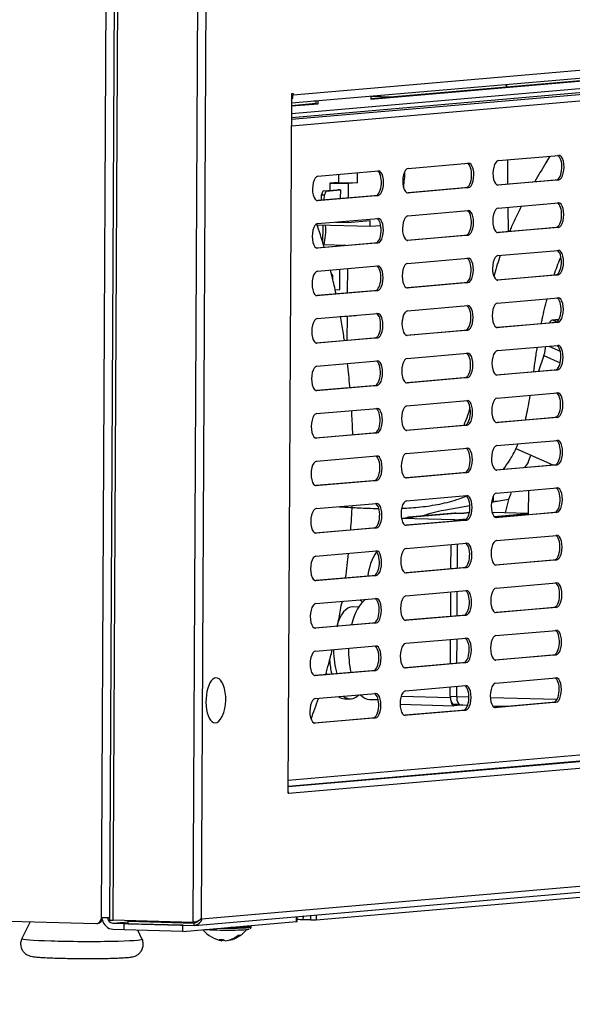
# Model space of a CAD drawing. Units: millimetres. Extents: x 0 to 299, y 0 to 224.
# Drawn here: x 107 to 134, y 94 to 143 of the extents above; entities that cross this region are included whole.
import ezdxf
from ezdxf import colors
from ezdxf.entities.mleader import LeaderData, LeaderLine
from ezdxf.math import Vec2, Vec3

# ---------------------------------------------------------------- set-up
doc = ezdxf.new("R2010")
doc.units = ezdxf.units.MM
for name, color, linetype in [('INVENSYS_28', 7, 'Continuous'), ('ВИНТ_МЕБЕЛЬНЫЙ_М', 7, 'Continuous'), ('ЗАГЛУШКА_МЕБЕЛЬН', 7, 'Continuous'), ('КАТУШКА_ЭЛЕКТРОМ', 7, 'Continuous'), ('КОЛЕНО_ПЕРЕХОДНО', 7, 'Continuous'), ('ЛГ-24.06.201', 7, 'Continuous'), ('ЛГ-24.08.001_СТЕ', 7, 'Continuous'), ('ЛГ-24.09.002_КРО', 7, 'Continuous'), ('ЛГ-24.11.201-01_', 7, 'Continuous'), ('ЛГ-24.11.202_РЕШ', 7, 'Continuous'), ('ЛГ-24.12.101', 7, 'Continuous'), ('ЛГ-24.12.202', 7, 'Continuous'), ('ЛГ-37.10.001_СПИ', 7, 'Continuous'), ('МПК-500Ф.6040.53', 7, 'Continuous'), ('НАСОС_HANNING_DP', 7, 'Continuous'), ('НОГА_ОПОРНАЯ_PRC', 7, 'Continuous'), ('Стандарт', 7, 'Continuous'), ('ХОМУТ_20-32__DIN', 7, 'Continuous')]:
    doc.layers.add(name, color=color, linetype=linetype)

# ---------------------------------------------------------------- blocks, each defined once
blk = doc.blocks.new('_DOT')
at = {"color": 0}
blk.add_line((0, 0), (-1, 0), dxfattribs=at)
at = {"color": 0, "const_width": 0.333}
blk.add_lwpolyline([(-0.1665, 0, 1), (0.1665, 0, 1)], format="xyb", close=True, dxfattribs=at)
blk = doc.blocks.new('SE')
at = {"layer": 'INVENSYS_28', "color": 7, "linetype": 'Continuous'}
for p, q in [((123.042, 135.037), (123.04, 134.643)), ((123.943, 135.114), (123.941, 134.619)), ((122.605, 134.606), (122.604, 134.253)), ((123.04, 134.643), (122.605, 134.606)), ((122.605, 134.606), (123.506, 134.582)), ((123.04, 134.643), (123.941, 134.619)), ((123.506, 134.582), (123.502, 133.89)), ((123.941, 134.619), (123.506, 134.582)), ((122.197, 133.777), (122.198, 134.019)), ((122.198, 134.019), (122.286, 134.226)), ((122.342, 134.015), (122.198, 134.019)), ((122.286, 134.226), (122.982, 134.286)), ((122.43, 134.222), (122.286, 134.226)), ((122.341, 133.79), (122.342, 134.015)), ((122.342, 134.015), (122.43, 134.222)), ((122.43, 134.222), (123.126, 134.282)), ((123.126, 134.282), (122.982, 134.286)), ((123.126, 134.282), (123.124, 133.858)), ((124.582, 132.478), (121.991, 132.546)), ((122.016, 132.469), (122.017, 132.546)), ((122.892, 132.7), (123.496, 132.684)), ((123.496, 132.684), (124.583, 132.778)), ((123.496, 132.752), (123.496, 132.684)), ((124.582, 132.478), (124.583, 132.778)), ((122.273, 131.671), (122.278, 132.539)), ((125.105, 132.523), (124.582, 132.478)), ((123.399, 131.557), (122.3, 131.586)), ((123.101, 129.407), (123.106, 130.394)), ((123.478, 129.24), (123.484, 130.427)), ((122.87, 129.387), (123.101, 129.407)), ((123.351, 128.091), (123.472, 128.088)), ((123.466, 126.915), (123.472, 128.088)), ((123.472, 128.088), (123.907, 128.126)), ((123.786, 128.129), (123.907, 128.126)), ((123.907, 128.126), (123.907, 128.139))]:
    blk.add_line(p, q, dxfattribs=at)
for centre, major_axis, start_param, end_param in [((125.248, 135.232), (0.064, 2.399), 4.376468, 4.713085), ((122.695, 130.011), (0.004, 0.15), 4.096549, 6.283185), ((125.215, 128.738), (-0.064, -2.399), 1.155487, 1.3308)]:
    blk.add_ellipse(centre, major_axis=major_axis, ratio=0.434296, start_param=start_param, end_param=end_param, dxfattribs=at)
at = {"layer": 'ВИНТ_МЕБЕЛЬНЫЙ_М', "color": 7, "linetype": 'Continuous'}
for p, q in [((118.759, 98.193), (118.759, 98.233)), ((117.322, 97.527), (117.322, 97.585))]:
    blk.add_line(p, q, dxfattribs=at)
for centre, radius, start, end in [((117.623, 99.122), 1.624, 220.9214, 259.5337), ((117.464, 98.941), 1.384, 284.0806, 322.1853), ((118.66, 98.189), 0.0969, 301.1927, 2.2272), ((117.408, 97.865), 0.349, 231.7724, 255.7526), ((117.305, 98.476), 0.892, 262.6898, 274.2762), ((117.673, 98.875), 1.367, 255.0374, 258.8494), ((117.588, 97.86), 0.349, 231.7622, 255.7628), ((117.319, 98.813), 1.304, 278.0644, 308.6747), ((117.408, 98.814), 1.297, 277.9883, 308.7508), ((118.159, 98.004), 0.211, 262.9751, 286.8967)]:
    blk.add_arc(centre, radius, start, end, dxfattribs=at)
for centre, major_axis, start_param, end_param in [((117.458, 98.099), (1.2, -0.006), 3.778493, 6.221652), ((117.459, 98.199), (1.3, -0.007), 4.595031, 6.283185), ((117.459, 98.239), (1.3, -0.007), 4.942496, 6.283)]:
    blk.add_ellipse(centre, major_axis=major_axis, ratio=0.044193, start_param=start_param, end_param=end_param, dxfattribs=at)
at = {"layer": 'ЗАГЛУШКА_МЕБЕЛЬН', "color": 7, "linetype": 'Continuous'}
blk.add_arc((115.577, 109.33), 1.949, 334.9078, 22.0582, dxfattribs=at)
for start_param, end_param in [(2.358581, 6.283185), (0, 0.783011)]:
    blk.add_ellipse((117.026, 109.291), major_axis=(-0.029, -1.1), ratio=0.434296, start_param=start_param, end_param=end_param, dxfattribs=at)
at = {"layer": 'КАТУШКА_ЭЛЕКТРОМ', "color": 7, "linetype": 'Continuous'}
for p, q in [((132.328, 119.571), (132.322, 118.384)), ((126.116, 118.19), (126.648, 118.236)), ((126.639, 118.236), (126.116, 118.19)), ((128.734, 118.119), (126.116, 118.189)), ((128.725, 118.449), (126.463, 118.254)), ((126.491, 118.255), (128.752, 118.45)), ((126.509, 118.254), (126.491, 118.255)), ((128.723, 118.093), (129.268, 118.141)), ((128.723, 118.093), (128.899, 118.089)), ((128.754, 118.45), (128.725, 118.446)), ((128.734, 118.119), (129.301, 118.168)), ((128.752, 118.45), (128.77, 118.45)), ((128.772, 118.45), (128.754, 118.45)), ((129.439, 118.477), (129.162, 118.454)), ((129.171, 118.454), (129.439, 118.477)), ((132.322, 118.432), (130.555, 118.479)), ((132.322, 118.432), (130.555, 118.479)), ((130.657, 118.285), (132.322, 118.429)), ((130.684, 118.263), (132.322, 118.404)), ((128.537, 115.734), (128.543, 116.92)), ((128.854, 115.761), (128.86, 116.948)), ((128.525, 113.409), (128.531, 114.595)), ((128.842, 113.436), (128.848, 114.623)), ((124.018, 113.854), (123.714, 113.862)), ((128.513, 111.084), (128.519, 112.27)), ((128.83, 111.111), (128.836, 112.298)), ((128.505, 109.487), (128.507, 109.945)), ((128.821, 109.454), (128.824, 109.973)), ((128.507, 109.413), (126.094, 109.477)), ((128.505, 109.487), (128.822, 109.479)), ((129.418, 109.438), (128.821, 109.454)), ((133.723, 109.324), (130.466, 109.41)), ((123.325, 109.371), (123.595, 109.364)), ((124.55, 109.339), (124.974, 109.327)), ((126.049, 109.098), (128.679, 109.028)), ((128.668, 109.102), (128.925, 109.095)), ((129.116, 109.065), (128.687, 109.028)), ((128.985, 109.069), (129.359, 109.059)), ((130.576, 109.027), (131.363, 109.006))]:
    blk.add_line(p, q, dxfattribs=at)
for centre, major_axis, ratio, start_param, end_param in [((126.49, 118.155), (0.0026, 0.1), 0.434296, 0.04908, 0.872738), ((126.489, 117.955), (0.026, -0.299), 0.899686, 3.040185, 3.138949), ((126.508, 118.154), (-0.0026, -0.1), 0.434296, 3.190673, 3.986221), ((126.378, 118.243), (-0.3, 0.002), 0.044193, 2.691865, 4.262661), ((126.648, 118.136), (0.0086, -0.0996), 0.899686, 3.040185, 3.141593), ((128.732, 117.72), (0.011, 0.4), 0.434296, 0.04908, 0.527632), ((128.721, 117.694), (0.011, 0.4), 0.434296, 0.04908, 0.366118), ((128.751, 118.15), (0.026, -0.299), 0.899686, 3.040185, 3.141593), ((128.752, 118.35), (-0.0026, -0.1), 0.434296, 3.141593, 3.190673), ((128.901, 118.461), (-0.3, 0.002), 0.044193, 1.121069, 2.691865), ((128.77, 118.35), (-0.0026, -0.1), 0.434296, 3.141593, 3.190673), ((129.17, 118.354), (0.0086, -0.0996), 0.899686, 3.040185, 3.141593), ((124.616, 111.838), (-0.066, -2.499), 0.434296, 3.4398, 4.244771), ((123.662, 111.863), (-0.053, -1.999), 0.434296, 3.141593, 4.162751), ((123.662, 111.863), (0.066, 2.499), 0.434296, 0.436246, 0.52907), ((123.662, 111.863), (0.066, 2.499), 0.434296, -0.455274, -0.338085), ((124.616, 111.838), (-0.066, -2.499), 0.434296, 4.723241, 5.213615), ((123.662, 111.863), (-0.053, -1.999), 0.434296, 4.767627, 5.405036), ((123.662, 111.863), (0.066, 2.499), 0.434296, 1.821612, 2.120579), ((123.391, 111.87), (-0.066, -2.499), 0.434296, -1.047515, -1.00704), ((123.391, 111.87), (0.066, 2.499), 0.434296, 2.866913, 3.141593), ((123.662, 111.863), (0.066, 2.499), 0.434296, 2.830498, 3.550849), ((124.616, 111.838), (-0.066, -2.499), 0.434296, 5.864749, 6.283185), ((128.679, 109.502), (-0.011, -0.4), 0.434296, 4.761469, 5.182203), ((128.995, 109.469), (0.011, 0.4), 0.434296, 1.619877, 3.141593), ((128.679, 109.502), (0.011, 0.4), 0.434296, 2.04061, 3.141593), ((128.689, 109.428), (0.011, 0.4), 0.434296, 1.842645, 3.190673)]:
    blk.add_ellipse(centre, major_axis=major_axis, ratio=ratio, start_param=start_param, end_param=end_param, dxfattribs=at)
for points, knots in [([(126.465, 118.251), (126.441, 118.249), (126.401, 118.245), (126.363, 118.226), (126.346, 118.215)], [0, 0, 0, 0, 0.1578892, 0.3013608, 0.3013608, 0.3013608, 0.3013608]), ([(126.652, 118.237), (126.652, 118.237), (126.65, 118.237), (126.645, 118.236), (126.639, 118.236)], [0.7349272, 0.7349272, 0.7349272, 0.7349272, 0.8040434, 1, 1, 1, 1])]:
    blk.add_open_spline(points, degree=3, knots=knots, dxfattribs=at)
at = {"layer": 'КОЛЕНО_ПЕРЕХОДНО', "color": 7, "linetype": 'Continuous'}
blk.add_line((130.605, 119.281), (130.609, 119.018), dxfattribs=at)
at = {"layer": 'ЛГ-24.06.201', "color": 7, "linetype": 'Continuous'}
for p, q in [((121.942, 98.543), (135.424, 99.708)), ((111.996, 98.39), (112.745, 98.455)), ((111.996, 98.39), (112.717, 98.371)), ((112.541, 98.057), (112.543, 98.356)), ((112.717, 98.371), (112.543, 98.356)), ((115.424, 98.28), (112.543, 98.356)), ((115.422, 97.98), (120.985, 98.461)), ((120.985, 98.461), (120.986, 98.7)), ((121.005, 98.464), (121.006, 98.702)), ((121.298, 98.727), (121.297, 98.551)), ((121.675, 98.541), (121.297, 98.551)), ((121.675, 98.541), (121.676, 98.759)), ((121.943, 98.782), (121.942, 98.543)), ((111.995, 98.091), (112.541, 98.076)), ((115.422, 97.98), (112.541, 98.057)), ((115.422, 97.98), (115.424, 98.28)), ((115.424, 98.28), (115.446, 98.282))]:
    blk.add_line(p, q, dxfattribs=at)
for centre, major_axis, ratio, start_param, end_param in [((111.998, 98.69), (-0.052, 0.598), 0.899686, 1.698225, 3.040185), ((111.998, 98.69), (-0.026, 0.299), 0.899686, 1.597478, 3.040185), ((120.805, 98.466), (-0.2, 0.001), 0.044193, 2.691865, 3.141593), ((120.905, 98.517), (0.9, -0.005), 0.044193, 1.121069, 1.459405), ((121.762, 98.548), (0.2, -0.001), 0.044193, 4.262661, 5.833457)]:
    blk.add_ellipse(centre, major_axis=major_axis, ratio=ratio, start_param=start_param, end_param=end_param, dxfattribs=at)
at = {"layer": 'ЛГ-24.08.001_СТЕ', "color": 7, "linetype": 'Continuous'}
for p, q in [((111.434, 98.66), (111.82, 173.766)), ((53.209, 99.902), (111.162, 98.368)), ((111.189, 98.368), (111.242, 98.373))]:
    blk.add_line(p, q, dxfattribs=at)
for centre, major_axis, ratio, start_param, end_param in [((111.164, 98.667), (-0.026, 0.299), 0.899686, 3.040185, 4.610981), ((111.216, 98.672), (-0.026, 0.299), 0.899686, 3.141593, 4.610981), ((111.573, 98.672), (-0.32, 0.002), 0.044193, 1.121069, 2.499979)]:
    blk.add_ellipse(centre, major_axis=major_axis, ratio=ratio, start_param=start_param, end_param=end_param, dxfattribs=at)
at = {"layer": 'ЛГ-24.09.002_КРО', "color": 7, "linetype": 'Continuous'}
for p, q in [((131.245, 139.438), (131.244, 139.303)), ((125.665, 138.821), (124.613, 138.849)), ((121.93, 138.622), (121.826, 138.625))]:
    blk.add_line(p, q, dxfattribs=at)
blk.add_ellipse((119.755, 132.365), major_axis=(0.254, -2.939), ratio=0.899686, start_param=1.225592, end_param=1.55102, dxfattribs=at)
at = {"layer": 'ЛГ-24.11.201-01_', "color": 7, "linetype": 'Continuous'}
for p, q in [((112.255, 181.316), (111.828, 98.539)), ((112.009, 98.525), (112.435, 181.303)), ((116.325, 181.2), (115.899, 98.422)), ((116.327, 98.586), (116.753, 181.178)), ((153.032, 141.699), (120.813, 138.916)), ((120.741, 138.531), (152.69, 141.29)), ((120.567, 104.744), (120.744, 138.99)), ((120.744, 138.99), (120.813, 138.996)), ((120.813, 138.996), (120.813, 138.916)), ((152.655, 107.823), (120.569, 105.052)), ((120.587, 104.746), (152.906, 107.537)), ((120.587, 104.746), (120.567, 104.744)), ((120.567, 104.746), (120.587, 104.746)), ((165.299, 102.815), (116.327, 98.586)), ((115.997, 98.269), (165.108, 102.51)), ((115.899, 98.422), (112.009, 98.525)), ((112.744, 98.353), (112.745, 98.473)), ((112.744, 98.353), (115.968, 98.268)), ((113.03, 98.498), (112.745, 98.473)), ((112.745, 98.473), (115.969, 98.388)), ((115.968, 98.268), (115.969, 98.388)), ((116.308, 98.587), (116.327, 98.586))]:
    blk.add_line(p, q, dxfattribs=at)
for centre, major_axis, ratio, start_param, end_param in [((120.435, 138.926), (-0.036, 0.418), 0.899686, 3.994827, 4.610981), ((120.334, 104.752), (0.024, -0.279), 0.899686, 1.469389, 1.863197), ((112.148, 98.537), (0.32, -0.002), 0.044193, 3.141593, 4.262661)]:
    blk.add_ellipse(centre, major_axis=major_axis, ratio=ratio, start_param=start_param, end_param=end_param, dxfattribs=at)
for points in [[(116.327, 98.586), (116.319, 98.606), (116.308, 98.599), (116.296, 98.586), (116.2, 98.483), (116.044, 98.418), (115.899, 98.422)], [(116.327, 98.586), (116.336, 98.567), (116.332, 98.546), (116.323, 98.526), (116.252, 98.366), (116.112, 98.264), (115.968, 98.268)]]:
    blk.add_rational_spline(points, [1, 0.996997164763, 0.996997164763, 1, 0.847306604866, 0.847306604866, 1], degree=3, knots=[0, 0, 0, 0, 0.5, 0.5, 0.5, 1, 1, 1, 1], dxfattribs=at)
blk.add_rational_spline([(116.18, 98.5), (116.117, 98.427), (116.038, 98.386), (115.969, 98.388)], [0.926572021399, 0.853444435402, 0.877920428269, 1], degree=3, dxfattribs=at)
at = {"layer": 'ЛГ-24.11.202_РЕШ', "color": 7, "linetype": 'Continuous'}
for p, q in [((120.739, 138.019), (152.611, 140.772)), ((120.737, 137.734), (152.878, 140.51)), ((120.738, 137.821), (152.723, 140.583)), ((120.735, 137.417), (153.058, 140.208)), ((135.056, 139.632), (124.612, 138.73)), ((124.612, 138.718), (135.164, 139.629)), ((124.613, 138.865), (124.612, 138.718)), ((121.93, 138.498), (120.74, 138.396)), ((120.74, 138.384), (122.038, 138.496)), ((121.93, 138.634), (121.93, 138.498)), ((121.93, 138.498), (122.038, 138.496)), ((122.038, 138.496), (122.038, 138.643)), ((130.858, 135.712), (133.816, 135.967)), ((126.442, 135.33), (129.4, 135.586)), ((122.026, 134.949), (124.984, 135.204)), ((130.8, 134.52), (133.701, 134.771)), ((130.826, 134.513), (130.852, 134.513)), ((133.809, 134.768), (130.852, 134.513)), ((133.701, 134.771), (133.809, 134.768)), ((121.968, 133.758), (124.87, 134.008)), ((124.978, 134.005), (122.02, 133.75)), ((124.87, 134.008), (124.978, 134.005)), ((126.384, 134.139), (129.285, 134.39)), ((126.41, 134.132), (126.436, 134.131)), ((129.393, 134.387), (126.436, 134.131)), ((129.285, 134.39), (129.393, 134.387)), ((121.995, 133.751), (122.02, 133.75)), ((130.846, 133.387), (133.804, 133.642)), ((126.43, 133.005), (129.388, 133.261)), ((122.014, 132.624), (124.972, 132.879)), ((126.372, 131.814), (129.273, 132.065)), ((129.382, 132.062), (126.424, 131.806)), ((129.273, 132.065), (129.382, 132.062)), ((130.788, 132.195), (133.689, 132.446)), ((130.814, 132.188), (130.84, 132.188)), ((133.797, 132.443), (130.84, 132.188)), ((133.689, 132.446), (133.797, 132.443)), ((121.956, 131.433), (124.858, 131.683)), ((124.966, 131.68), (122.008, 131.425)), ((124.858, 131.683), (124.966, 131.68)), ((126.398, 131.807), (126.424, 131.806)), ((121.983, 131.426), (122.008, 131.425)), ((130.834, 131.062), (133.792, 131.317)), ((126.418, 130.68), (129.376, 130.936)), ((122.002, 130.299), (124.96, 130.554)), ((126.36, 129.489), (129.261, 129.74)), ((129.37, 129.737), (126.412, 129.481)), ((129.261, 129.74), (129.37, 129.737)), ((130.776, 129.87), (133.677, 130.121)), ((130.802, 129.863), (130.828, 129.863)), ((133.785, 130.118), (130.828, 129.863)), ((133.677, 130.121), (133.785, 130.118)), ((121.944, 129.108), (124.846, 129.358)), ((124.954, 129.356), (121.996, 129.1)), ((124.846, 129.358), (124.954, 129.356)), ((126.387, 129.482), (126.412, 129.481)), ((121.971, 129.101), (121.996, 129.1)), ((130.822, 128.737), (133.78, 128.992)), ((121.99, 127.974), (124.948, 128.229)), ((126.406, 128.355), (129.364, 128.611)), ((130.764, 127.546), (133.665, 127.796)), ((133.773, 127.793), (130.816, 127.538)), ((133.665, 127.796), (133.773, 127.793)), ((126.348, 127.164), (129.25, 127.415)), ((129.358, 127.412), (126.4, 127.156)), ((129.25, 127.415), (129.358, 127.412)), ((130.79, 127.539), (130.816, 127.538)), ((121.932, 126.783), (124.834, 127.033)), ((121.959, 126.776), (121.984, 126.775)), ((124.942, 127.031), (121.984, 126.775)), ((124.834, 127.033), (124.942, 127.031)), ((126.375, 127.157), (126.4, 127.156)), ((126.394, 126.03), (129.352, 126.286)), ((130.81, 126.412), (133.768, 126.667)), ((121.978, 125.649), (124.936, 125.904)), ((130.752, 125.221), (133.653, 125.471)), ((133.761, 125.468), (130.804, 125.213)), ((133.653, 125.471), (133.761, 125.468)), ((126.336, 124.839), (129.238, 125.09)), ((126.363, 124.832), (126.388, 124.832)), ((129.346, 125.087), (126.388, 124.832)), ((129.238, 125.09), (129.346, 125.087)), ((130.778, 125.214), (130.804, 125.213)), ((121.92, 124.458), (124.822, 124.708)), ((121.947, 124.451), (121.972, 124.45)), ((124.93, 124.706), (121.972, 124.45)), ((124.822, 124.708), (124.93, 124.706)), ((126.382, 123.705), (129.34, 123.961)), ((130.798, 124.087), (133.756, 124.342)), ((121.966, 123.324), (124.924, 123.579)), ((130.74, 122.896), (133.641, 123.146)), ((133.75, 123.143), (130.792, 122.888)), ((133.641, 123.146), (133.75, 123.143)), ((126.324, 122.514), (129.226, 122.765)), ((126.351, 122.507), (126.376, 122.507)), ((129.334, 122.762), (126.376, 122.507)), ((129.226, 122.765), (129.334, 122.762)), ((130.767, 122.889), (130.792, 122.888)), ((121.908, 122.133), (124.81, 122.383)), ((121.935, 122.126), (121.96, 122.125)), ((124.918, 122.381), (121.96, 122.125)), ((124.81, 122.383), (124.918, 122.381)), ((130.786, 121.762), (133.744, 122.017)), ((126.37, 121.38), (129.328, 121.636)), ((121.954, 120.999), (124.912, 121.254)), ((130.728, 120.571), (133.629, 120.821)), ((130.755, 120.564), (130.78, 120.563)), ((133.738, 120.818), (130.78, 120.563)), ((133.629, 120.821), (133.738, 120.818)), ((121.896, 119.808), (124.798, 120.058)), ((124.906, 120.056), (121.948, 119.8)), ((124.798, 120.058), (124.906, 120.056)), ((126.312, 120.189), (129.214, 120.44)), ((126.339, 120.182), (126.364, 120.182)), ((129.322, 120.437), (126.364, 120.182)), ((129.214, 120.44), (129.322, 120.437)), ((121.923, 119.801), (121.948, 119.8)), ((130.774, 119.437), (133.732, 119.692)), ((126.358, 119.055), (129.316, 119.311)), ((121.943, 118.674), (124.9, 118.929)), ((126.3, 117.864), (129.202, 118.115)), ((129.31, 118.112), (126.352, 117.857)), ((129.202, 118.115), (129.31, 118.112)), ((130.716, 118.246), (133.618, 118.496)), ((130.743, 118.239), (130.768, 118.238)), ((133.726, 118.493), (130.768, 118.238)), ((133.618, 118.496), (133.726, 118.493)), ((121.884, 117.483), (124.786, 117.734)), ((124.894, 117.731), (121.936, 117.475)), ((124.786, 117.734), (124.894, 117.731)), ((126.327, 117.857), (126.352, 117.857)), ((121.911, 117.476), (121.936, 117.475)), ((130.762, 117.112), (133.72, 117.367)), ((126.346, 116.73), (129.304, 116.986)), ((121.931, 116.349), (124.888, 116.605)), ((130.704, 115.921), (133.606, 116.171)), ((133.714, 116.168), (130.756, 115.913)), ((133.606, 116.171), (133.714, 116.168)), ((126.288, 115.539), (129.19, 115.79)), ((129.298, 115.787), (126.34, 115.532)), ((129.19, 115.79), (129.298, 115.787)), ((130.731, 115.914), (130.756, 115.913)), ((121.872, 115.158), (124.774, 115.409)), ((124.882, 115.406), (121.924, 115.15)), ((124.774, 115.409), (124.882, 115.406)), ((126.315, 115.532), (126.34, 115.532)), ((121.899, 115.151), (121.924, 115.15)), ((130.75, 114.787), (133.708, 115.042)), ((121.919, 114.024), (124.876, 114.28)), ((126.334, 114.405), (129.292, 114.661)), ((130.692, 113.596), (133.594, 113.846)), ((133.702, 113.843), (130.744, 113.588)), ((133.594, 113.846), (133.702, 113.843)), ((126.276, 113.214), (129.178, 113.465)), ((129.286, 113.462), (126.328, 113.207)), ((129.178, 113.465), (129.286, 113.462)), ((130.719, 113.589), (130.744, 113.588)), ((121.86, 112.833), (124.762, 113.084)), ((121.887, 112.826), (121.912, 112.825)), ((124.87, 113.081), (121.912, 112.825)), ((124.762, 113.084), (124.87, 113.081)), ((126.303, 113.207), (126.328, 113.207)), ((126.323, 112.081), (129.28, 112.336)), ((130.738, 112.462), (133.696, 112.717)), ((121.907, 111.699), (124.864, 111.955)), ((130.68, 111.271), (133.582, 111.521)), ((133.69, 111.518), (130.732, 111.263)), ((133.582, 111.521), (133.69, 111.518)), ((126.264, 110.889), (129.166, 111.14)), ((126.291, 110.882), (126.316, 110.882)), ((129.274, 111.137), (126.316, 110.882)), ((129.166, 111.14), (129.274, 111.137)), ((130.707, 111.264), (130.732, 111.263)), ((121.848, 110.508), (124.75, 110.759)), ((121.875, 110.501), (121.9, 110.5)), ((124.858, 110.756), (121.9, 110.5)), ((124.75, 110.759), (124.858, 110.756)), ((130.726, 110.137), (133.684, 110.392)), ((126.311, 109.756), (129.268, 110.011)), ((121.895, 109.374), (124.852, 109.63)), ((130.668, 108.946), (133.57, 109.196)), ((130.695, 108.939), (130.72, 108.938)), ((133.678, 109.194), (130.72, 108.938)), ((133.57, 109.196), (133.678, 109.194)), ((126.252, 108.564), (129.154, 108.815)), ((126.279, 108.557), (126.304, 108.557)), ((129.262, 108.812), (126.304, 108.557)), ((129.154, 108.815), (129.262, 108.812)), ((120.571, 105.385), (152.893, 108.177)), ((121.836, 108.183), (124.738, 108.434)), ((121.863, 108.176), (121.888, 108.175)), ((124.846, 108.431), (121.888, 108.175)), ((124.738, 108.434), (124.846, 108.431)), ((120.569, 105.097), (152.633, 107.866))]:
    blk.add_line(p, q, dxfattribs=at)
for centre, major_axis, end_param in [((133.704, 135.37), (-0.016, -0.6), 2.98858), ((133.812, 135.368), (-0.016, -0.6), 3.190673), ((129.289, 134.989), (-0.016, -0.6), 2.98858), ((129.397, 134.986), (-0.016, -0.6), 3.190673), ((130.855, 135.112), (0.016, 0.6), 3.190673), ((124.873, 134.608), (-0.016, -0.6), 2.98858), ((124.981, 134.605), (-0.016, -0.6), 3.190673), ((126.439, 134.731), (0.016, 0.6), 3.190673), ((122.023, 134.349), (0.016, 0.6), 3.190673), ((133.692, 133.045), (-0.016, -0.6), 2.98858), ((133.8, 133.043), (-0.016, -0.6), 3.190673), ((129.277, 132.664), (-0.016, -0.6), 2.98858), ((129.385, 132.661), (-0.016, -0.6), 3.190673), ((130.843, 132.787), (0.016, 0.6), 3.190673), ((122.011, 132.024), (0.016, 0.6), 3.190673), ((124.861, 132.283), (-0.016, -0.6), 2.98858), ((124.969, 132.28), (-0.016, -0.6), 3.190673), ((126.427, 132.406), (0.016, 0.6), 3.190673), ((133.68, 130.72), (-0.016, -0.6), 2.98858), ((133.789, 130.718), (-0.016, -0.6), 3.190673), ((126.415, 130.081), (0.016, 0.6), 3.190673), ((129.265, 130.339), (-0.016, -0.6), 2.98858), ((129.373, 130.336), (-0.016, -0.6), 3.190673), ((130.831, 130.462), (0.016, 0.6), 3.190673), ((121.999, 129.7), (0.016, 0.6), 3.190673), ((124.849, 129.958), (-0.016, -0.6), 2.98858), ((124.957, 129.955), (-0.016, -0.6), 3.190673), ((130.819, 128.137), (0.016, 0.6), 3.190673), ((133.668, 128.396), (-0.016, -0.6), 2.98858), ((133.777, 128.393), (-0.016, -0.6), 3.190673), ((124.837, 127.633), (-0.016, -0.6), 2.98858), ((124.945, 127.63), (-0.016, -0.6), 3.190673), ((126.403, 127.756), (0.016, 0.6), 3.190673), ((129.253, 128.014), (-0.016, -0.6), 2.98858), ((129.361, 128.011), (-0.016, -0.6), 3.190673), ((121.987, 127.375), (0.016, 0.6), 3.190673), ((129.241, 125.689), (-0.016, -0.6), 2.98858), ((129.349, 125.686), (-0.016, -0.6), 3.190673), ((130.807, 125.812), (0.016, 0.6), 3.190673), ((133.657, 126.071), (-0.016, -0.6), 2.98858), ((133.765, 126.068), (-0.016, -0.6), 3.190673), ((124.825, 125.308), (-0.016, -0.6), 2.98858), ((124.933, 125.305), (-0.016, -0.6), 3.190673), ((126.391, 125.431), (0.016, 0.6), 3.190673), ((121.975, 125.05), (0.016, 0.6), 3.190673), ((133.753, 123.743), (-0.016, -0.6), 3.190673), ((129.229, 123.364), (-0.016, -0.6), 2.98858), ((129.337, 123.361), (-0.016, -0.6), 3.190673), ((130.795, 123.487), (0.016, 0.6), 3.190673), ((133.645, 123.746), (-0.016, -0.6), 2.98858), ((124.813, 122.983), (-0.016, -0.6), 2.98858), ((124.921, 122.98), (-0.016, -0.6), 3.190673), ((126.379, 123.106), (0.016, 0.6), 3.190673), ((121.963, 122.725), (0.016, 0.6), 3.190673), ((133.633, 121.421), (-0.016, -0.6), 2.98858), ((133.741, 121.418), (-0.016, -0.6), 3.190673), ((129.217, 121.039), (-0.016, -0.6), 2.98858), ((129.325, 121.036), (-0.016, -0.6), 3.190673), ((130.783, 121.162), (0.016, 0.6), 3.190673), ((121.951, 120.4), (0.016, 0.6), 3.190673), ((124.801, 120.658), (-0.016, -0.6), 2.98858), ((124.909, 120.655), (-0.016, -0.6), 3.190673), ((126.367, 120.781), (0.016, 0.6), 3.190673), ((133.621, 119.096), (-0.016, -0.6), 2.98858), ((133.729, 119.093), (-0.016, -0.6), 3.190673), ((126.355, 118.456), (0.016, 0.6), 3.190673), ((129.205, 118.714), (-0.016, -0.6), 2.98858), ((129.313, 118.711), (-0.016, -0.6), 3.190673), ((130.771, 118.837), (0.016, 0.6), 3.190673), ((121.939, 118.075), (0.016, 0.6), 3.190673), ((124.789, 118.333), (-0.016, -0.6), 2.98858), ((124.897, 118.33), (-0.016, -0.6), 3.190673), ((133.609, 116.771), (-0.016, -0.6), 2.98858), ((133.717, 116.768), (-0.016, -0.6), 3.190673), ((126.343, 116.131), (0.016, 0.6), 3.190673), ((129.193, 116.389), (-0.016, -0.6), 2.98858), ((129.301, 116.386), (-0.016, -0.6), 3.190673), ((130.759, 116.512), (0.016, 0.6), 3.190673), ((121.927, 115.75), (0.016, 0.6), 3.190673), ((124.777, 116.008), (-0.016, -0.6), 2.98858), ((124.885, 116.005), (-0.016, -0.6), 3.190673), ((130.747, 114.187), (0.016, 0.6), 3.190673), ((133.597, 114.446), (-0.016, -0.6), 2.98858), ((133.705, 114.443), (-0.016, -0.6), 3.190673), ((124.765, 113.683), (-0.016, -0.6), 2.98858), ((124.873, 113.68), (-0.016, -0.6), 3.190673), ((126.331, 113.806), (0.016, 0.6), 3.190673), ((129.181, 114.064), (-0.016, -0.6), 2.98858), ((129.289, 114.061), (-0.016, -0.6), 3.190673), ((121.916, 113.425), (0.016, 0.6), 3.190673), ((129.169, 111.739), (-0.016, -0.6), 2.98858), ((129.277, 111.737), (-0.016, -0.6), 3.190673), ((130.735, 111.862), (0.016, 0.6), 3.190673), ((133.585, 112.121), (-0.016, -0.6), 2.98858), ((133.693, 112.118), (-0.016, -0.6), 3.190673), ((124.753, 111.358), (-0.016, -0.6), 2.98858), ((124.861, 111.355), (-0.016, -0.6), 3.190673), ((126.319, 111.481), (0.016, 0.6), 3.190673), ((121.904, 111.1), (0.016, 0.6), 3.190673), ((133.573, 109.796), (-0.016, -0.6), 2.98858), ((133.681, 109.793), (-0.016, -0.6), 3.190673), ((129.157, 109.414), (-0.016, -0.6), 2.98858), ((129.265, 109.412), (-0.016, -0.6), 3.190673), ((130.723, 109.538), (0.016, 0.6), 3.190673), ((124.741, 109.033), (-0.016, -0.6), 2.98858), ((124.849, 109.03), (-0.016, -0.6), 3.190673), ((126.307, 109.156), (0.016, 0.6), 3.190673), ((121.892, 108.775), (0.016, 0.6), 3.190673)]:
    blk.add_ellipse(centre, major_axis=major_axis, ratio=0.434296, start_param=0.04908, end_param=end_param, dxfattribs=at)
at = {"layer": 'ЛГ-24.12.101', "color": 7, "linetype": 'Continuous'}
for p, q in [((131.251, 139.439), (131.252, 139.304)), ((131.297, 135.75), (131.312, 134.565)), ((131.327, 133.428), (131.342, 132.243))]:
    blk.add_line(p, q, dxfattribs=at)
at = {"layer": 'ЛГ-24.12.202', "color": 7, "linetype": 'Continuous'}
for points, knots in [([(133.379, 135.935), (133.312, 135.823), (133.067, 135.413), (132.822, 134.996), (132.647, 134.689)], [0.3127996, 0.3127996, 0.3127996, 0.3127996, 0.32066565, 0.34142864, 0.34142864, 0.34142864, 0.34142864]), ([(131.996, 133.494), (131.824, 133.161), (131.623, 132.748), (131.44, 132.329), (131.407, 132.253)], [0.36786709, 0.36786709, 0.36786709, 0.36786709, 0.38958151, 0.39445775, 0.39445775, 0.39445775, 0.39445775]), ([(130.954, 131.074), (130.942, 131.04), (130.825, 130.694), (130.718, 130.346), (130.63, 130.033)], [0.41911608, 0.41911608, 0.41911608, 0.41911608, 0.42121686, 0.44055027, 0.44055027, 0.44055027, 0.44055027]), ([(132.964, 127.736), (132.979, 127.81), (133.06, 128.215), (133.152, 128.62), (133.238, 128.951)], [0.51480178, 0.51480178, 0.51480178, 0.51480178, 0.51951437, 0.54070251, 0.54070251, 0.54070251, 0.54070251]), ([(132.587, 125.377), (132.614, 125.566), (132.67, 125.966), (132.73, 126.368), (132.763, 126.579)], [0.46440392, 0.46440392, 0.46440392, 0.46440392, 0.47666393, 0.4901904, 0.4901904, 0.4901904, 0.4901904]), ([(132.184, 123.018), (132.192, 123.05), (132.27, 123.389), (132.346, 123.792), (132.408, 124.17), (132.417, 124.224)], [0.4113801, 0.4113801, 0.4113801, 0.4113801, 0.41366324, 0.43550538, 0.43911182, 0.43911182, 0.43911182, 0.43911182]), ([(129.461, 123.648), (129.438, 123.552), (129.365, 123.274), (129.262, 122.972), (129.182, 122.792), (129.161, 122.748)], [0.58858669, 0.58858669, 0.58858669, 0.58858669, 0.59744872, 0.61521368, 0.6213873, 0.6213873, 0.6213873, 0.6213873]), ([(131.091, 120.593), (131.198, 120.724), (131.424, 121.035), (131.658, 121.466), (131.782, 121.751), (131.822, 121.847)], [0.34875214, 0.34875214, 0.34875214, 0.34875214, 0.36038787, 0.37501611, 0.38244643, 0.38244643, 0.38244643, 0.38244643]), ([(126.125, 118.692), (126.437, 118.704), (127.066, 118.747), (128.007, 118.886), (128.749, 119.081), (129.174, 119.243), (129.292, 119.293)], [0.21878599, 0.21878599, 0.21878599, 0.21878599, 0.24065104, 0.26317063, 0.28664798, 0.29584845, 0.29584845, 0.29584845, 0.29584845]), ([(123.065, 118.768), (123.252, 118.756), (123.717, 118.727), (124.363, 118.696), (124.82, 118.684), (125.001, 118.681)], [0.14705951, 0.14705951, 0.14705951, 0.14705951, 0.16023029, 0.17974526, 0.1925332, 0.1925332, 0.1925332, 0.1925332])]:
    blk.add_open_spline(points, degree=3, knots=knots, dxfattribs=at)
blk.add_open_spline([(133.586, 130.116), (133.68, 130.393), (133.784, 130.67), (133.896, 130.945)], degree=3, dxfattribs=at)
at = {"layer": 'ЛГ-37.10.001_СПИ', "color": 7, "linetype": 'Continuous'}
for points, knots in [([(122.346, 131.439), (122.338, 131.464), (122.218, 131.872), (122.09, 132.27), (121.963, 132.635)], [0.41713251, 0.41713251, 0.41713251, 0.41713251, 0.41785649, 0.42913111, 0.42913111, 0.42913111, 0.42913111]), ([(122.913, 129.193), (122.885, 129.328), (122.798, 129.72), (122.706, 130.105), (122.642, 130.356)], [0.39592716, 0.39592716, 0.39592716, 0.39592716, 0.39963503, 0.40671769, 0.40671769, 0.40671769, 0.40671769]), ([(123.325, 126.904), (123.322, 126.924), (123.282, 127.193), (123.219, 127.592), (123.153, 127.967), (123.129, 128.098)], [0.37548225, 0.37548225, 0.37548225, 0.37548225, 0.37602472, 0.38252671, 0.38603612, 0.38603612, 0.38603612, 0.38603612]), ([(123.595, 124.603), (123.593, 124.626), (123.558, 125.02), (123.517, 125.412), (123.474, 125.779)], [0.3557095, 0.3557095, 0.3557095, 0.3557095, 0.35628827, 0.36574152, 0.36574152, 0.36574152, 0.36574152]), ([(123.735, 122.291), (123.723, 122.643), (123.705, 123.037), (123.682, 123.43), (123.679, 123.472)], [0.336286951, 0.336286951, 0.336286951, 0.336286951, 0.345109762, 0.346173745, 0.346173745, 0.346173745, 0.346173745]), ([(123.382, 115.284), (123.41, 115.489), (123.461, 115.887), (123.506, 116.288), (123.526, 116.482)], [0.27709021, 0.27709021, 0.27709021, 0.27709021, 0.2824838, 0.28747926, 0.28747926, 0.28747926, 0.28747926]), ([(122.979, 112.894), (123.007, 113.033), (123.088, 113.442), (123.162, 113.857), (123.208, 114.132)], [0.25565646, 0.25565646, 0.25565646, 0.25565646, 0.25951618, 0.26690065, 0.26690065, 0.26690065, 0.26690065]), ([(122.41, 110.547), (122.46, 110.723), (122.57, 111.124), (122.673, 111.533), (122.729, 111.764)], [0.23326738, 0.23326738, 0.23326738, 0.23326738, 0.23849652, 0.24507927, 0.24507927, 0.24507927, 0.24507927])]:
    blk.add_open_spline(points, degree=3, knots=knots, dxfattribs=at)
for points in [[(123.632, 117.633), (123.662, 118.028), (123.687, 118.425), (123.707, 118.824)], [(121.693, 108.383), (121.817, 108.706), (121.936, 109.038), (122.05, 109.379)]]:
    blk.add_open_spline(points, degree=3, dxfattribs=at)
at = {"layer": 'МПК-500Ф.6040.53', "color": 7, "linetype": 'Continuous'}
for p, q in [((131.36, 119.124), (130.521, 118.982)), ((129.464, 118.804), (128.194, 118.589))]:
    blk.add_line(p, q, dxfattribs=at)
for start_param, end_param in [(4.766669, 5.011648), (5.740834, 6.105457)]:
    blk.add_ellipse((128.848, 115.353), major_axis=(-4.373, -0.557), ratio=0.748061, start_param=start_param, end_param=end_param, dxfattribs=at)
at = {"layer": 'НАСОС_HANNING_DP', "color": 7, "linetype": 'Continuous'}
for p, q in [((133.361, 127.77), (133.372, 127.802)), ((133.823, 127.93), (133.493, 127.901)), ((133.812, 127.912), (133.558, 127.89)), ((133.558, 127.89), (133.724, 127.816)), ((133.334, 126.63), (133.886, 126.383)), ((133.09, 126.168), (132.822, 125.399)), ((133.09, 126.168), (133.886, 125.813)), ((131.72, 121.621), (133.531, 120.813)), ((132.32, 120.933), (132.447, 121.296))]:
    blk.add_line(p, q, dxfattribs=at)
for centre, major_axis, ratio, start_param, end_param in [((133.507, 127.742), (0.014, -0.159), 0.899686, 2.679312, 4.250108), ((132.794, 126.143), (-0.277, -0.621), 0.390718, 1.78391, 2.589128), ((136.023, 117.24), (0.472, -5.46), 0.899686, 3.894543, 3.952653), ((136.023, 117.24), (0.472, -5.46), 0.899686, 4.209609, 4.409722)]:
    blk.add_ellipse(centre, major_axis=major_axis, ratio=ratio, start_param=start_param, end_param=end_param, dxfattribs=at)
at = {"layer": 'НОГА_ОПОРНАЯ_PRC', "color": 7, "linetype": 'Continuous'}
for p, q in [((107.945, 98.453), (107.542, 97.639)), ((113.418, 97.609), (113.21, 98.039))]:
    blk.add_line(p, q, dxfattribs=at)
for start_param, end_param in [(3.119945, 6.283185), (0, 0.021647)]:
    blk.add_ellipse((110.48, 97.621), major_axis=(2.939, -0.015), ratio=0.044193, start_param=start_param, end_param=end_param, dxfattribs=at)
for points, knots in [([(107.556, 97.65), (107.531, 97.604), (107.48, 97.504), (107.47, 97.302), (107.527, 97.107), (107.629, 96.96), (107.74, 96.865), (107.843, 96.81), (107.931, 96.778), (108.016, 96.757), (108.135, 96.738), (108.317, 96.719), (108.6, 96.699), (108.941, 96.683), (109.341, 96.669), (109.774, 96.659), (110.227, 96.653), (110.501, 96.651), (110.654, 96.651)], [0, 0, 0, 0, 0.029781, 0.075415, 0.119654, 0.155611, 0.186989, 0.214795, 0.241482, 0.277193, 0.332779, 0.434491, 0.528208, 0.626988, 0.723391, 0.818929, 0.91411, 1, 1, 1, 1]), ([(110.654, 96.651), (110.742, 96.651), (110.961, 96.651), (111.348, 96.653), (111.764, 96.66), (112.141, 96.671), (112.461, 96.685), (112.722, 96.704), (112.882, 96.722), (113.008, 96.747), (113.132, 96.791), (113.27, 96.878), (113.392, 97.013), (113.475, 97.205), (113.484, 97.416), (113.449, 97.569), (113.411, 97.623), (113.41, 97.623)], [0, 0, 0, 0, 0.053701, 0.156228, 0.259005, 0.362131, 0.465996, 0.57161, 0.682931, 0.736455, 0.779388, 0.813983, 0.856302, 0.902986, 0.952291, 0.999592, 1, 1, 1, 1])]:
    blk.add_open_spline(points, degree=3, knots=knots, dxfattribs=at)
at = {"layer": 'ХОМУТ_20-32__DIN', "color": 7, "linetype": 'Continuous'}
blk.add_line((130.86, 119.039), (130.525, 119.01), dxfattribs=at)
blk.add_ellipse((130.657, 115.509), major_axis=(-0.301, 3.487), ratio=0.899686, start_param=-0.09688, end_param=-0.053668, dxfattribs=at)

msp = doc.modelspace()

# ---------------------------------------------------------------- block references
at = {"layer": 'Стандарт'}
msp.add_blockref('SE', (0, 0), dxfattribs=at)

# ---------------------------------------------------------------- leaders
at = {"layer": 'Стандарт', "color": 7, "linetype": 'Continuous'}
ml = msp.add_multileader_mtext('Standard', dxfattribs=at)
ml.set_content('{\\pxsm0.9;\\fSIEMENS_GOST Type A|b0||i1||c0|p34;\\W1.;\\P}', color=256)
ml.set_leader_properties()
ml.set_arrow_properties(name='DOT')
ml.build(insert=Vec2(0, 0))
ml.multileader.update_dxf_attribs({"leader_type": 0, "dogleg_length": 0, "arrow_head_size": 5})
ctx = ml.context
ctx.base_point, ctx.char_height, ctx.arrow_head_size, ctx.landing_gap_size = Vec3(258.66, 206.119), 5, 5, 1
notes = []
notes.append((ctx, [(0, (0, 0, 0), (0, 0), (1, 0), 1, [])]))
ctx.mtext.insert = Vec3(260.66, 208.619)
ml = msp.add_multileader_mtext('Standard', dxfattribs=at)
ml.set_content('{\\pxsm0.9;\\fSIEMENS_GOST Type A|b0||i1||c0|p34;\\W1.;\\P}', color=256)
ml.set_leader_properties()
ml.set_arrow_properties(name='DOT')
ml.build(insert=Vec2(0, 0))
ml.multileader.update_dxf_attribs({"leader_type": 0, "dogleg_length": 0, "arrow_head_size": 5})
ctx = ml.context
ctx.base_point, ctx.char_height, ctx.arrow_head_size, ctx.landing_gap_size = Vec3(297.207, 150.111), 5, 5, 1
notes.append((ctx, [(0, (0, 0, 0), (0, 0), (1, 0), 1, [])]))
ctx.mtext.insert = Vec3(299.207, 152.611)
for ctx, leaders in notes:
    for number, flags, end, landing, length, lines in leaders:
        leader = LeaderData()
        leader.index, (leader.has_last_leader_line, leader.has_dogleg_vector, leader.attachment_direction) = number, flags
        leader.last_leader_point, leader.dogleg_vector, leader.dogleg_length = Vec3(end), Vec3(landing), length
        for number, points, colour, breaks in lines:
            line = LeaderLine()
            line.index, line.vertices, line.color, line.breaks = number, Vec3.list(points), colors.encode_raw_color(colour), breaks
            leader.lines.append(line)
        ctx.leaders.append(leader)

doc.saveas('drawing.dxf')
